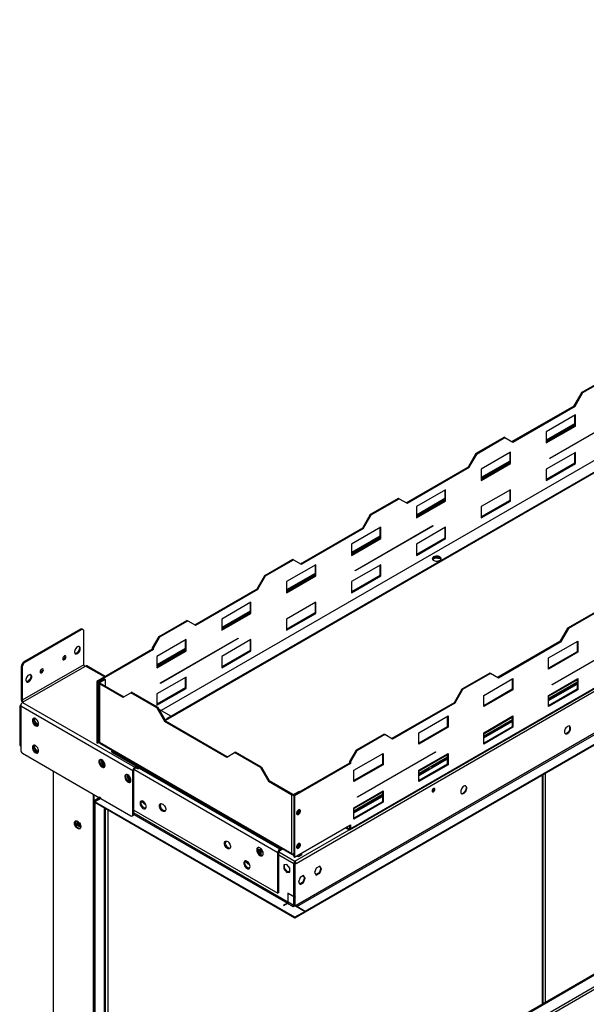
# Model space of a CAD drawing. Units: millimetres. Extents: x 2 to 4202, y -3 to 5937.
# Drawn here: x 1492 to 2110, y 933 to 2006 of the extents above; entities that cross this region are included whole.
import ezdxf

# ---------------------------------------------------------------- set-up
doc = ezdxf.new("R2010")
doc.units = ezdxf.units.MM
doc.header["$LTSCALE"] = 20

msp = doc.modelspace()

# ---------------------------------------------------------------- linework, layer by layer
at = {"color": 8, "linetype": 'Continuous', "lineweight": 25}
for p, q in [((2950.5, 2006.344), (1646.666, 1253.657)), ((1793.678, 1086.908), (3192.821, 1894.615)), ((2066.263, 1547.564), (2097.234, 1565.443)), ((1995.552, 1506.743), (2026.524, 1524.623)), ((1924.842, 1465.923), (1955.813, 1483.802)), ((3008.256, 1465.907), (1694.974, 707.765)), ((1697.095, 706.54), (3009.756, 1464.323)), ((1854.131, 1425.103), (1885.102, 1442.982)), ((1948.919, 1420.632), (1948.919, 1420.787)), ((1783.42, 1384.282), (1814.392, 1402.161)), ((1712.71, 1343.462), (1743.681, 1361.341)), ((1641.999, 1302.641), (1672.97, 1320.521)), ((1584.855, 1290.156), (1564.217, 1302.07)), ((1580.198, 1283.467), (1580.198, 1284.447)), ((2068.95, 1269.169), (2099.921, 1287.048)), ((2099.921, 1284.436), (2068.95, 1266.556)), ((2068.95, 1264.597), (2099.921, 1282.476)), ((1998.239, 1228.349), (2029.211, 1246.228)), ((2029.211, 1243.615), (1998.239, 1225.736)), ((1998.239, 1223.776), (2029.211, 1241.656)), ((1927.529, 1187.528), (1958.5, 1205.408)), ((1958.5, 1202.795), (1927.529, 1184.915)), ((1927.529, 1182.956), (1958.5, 1200.835)), ((1529.428, 512.567), (1529.428, 1187.438)), ((1773.733, 1098.662), (1616.942, 1189.175)), ((1775.854, 1102.336), (1623.054, 1190.546)), ((2062.257, 934.083), (2062.257, 1183.166)), ((2065.086, 1184.799), (2065.086, 935.715)), ((1791.764, 1162.312), (1792.401, 1161.945)), ((1856.818, 1146.708), (1887.789, 1164.587)), ((1887.789, 1161.974), (1856.818, 1144.095)), ((1856.818, 1142.135), (1887.789, 1160.015)), ((1584.688, 1147.373), (1584.688, 664.387)), ((1585.717, 1146.779), (1585.717, 663.245)), ((1588.545, 1145.146), (1588.545, 661.612)), ((1616.867, 1140.226), (1784.163, 1043.648)), ((1784.87, 1044.873), (1616.897, 1141.842)), ((1792.471, 1089.477), (1851.544, 1123.579)), ((1852.08, 1125.195), (1851.232, 1124.705)), ((1752.838, 1100.925), (1753.227, 1100.7)), ((1753.227, 1099.475), (1754.288, 1098.863)), ((1774.794, 1096.416), (1791.262, 1086.909)), ((1774.839, 1099.656), (1792.471, 1089.477)), ((1784.163, 1043.567), (1784.163, 1043.648)), ((1784.87, 1044.873), (1784.941, 1044.914)), ((1790.557, 1039.957), (1790.557, 1039.881)), ((1794.386, 1039.957), (1794.386, 1039.875))]:
    msp.add_line(p, q, dxfattribs=at)
at = {"color": 7, "linetype": 'Continuous', "lineweight": 25}
for p, q in [((2964.998, 2001.974), (1652.608, 1244.347)), ((2966.198, 2001.855), (1653.808, 1244.228)), ((1852.432, 1123.606), (3164.822, 1881.233)), ((3165.319, 1882.332), (1852.929, 1124.705)), ((3224.57, 1867.218), (1793.678, 1041.182)), ((1794.386, 1039.957), (3225.277, 1865.993)), ((3234.469, 1860.686), (1803.578, 1034.65)), ((3234.469, 1859.87), (1803.578, 1033.834)), ((2105.366, 1600.439), (2135.772, 1617.992)), ((2106.215, 1599.95), (2136.62, 1617.502)), ((2096.881, 1585.743), (2105.366, 1600.439)), ((2097.729, 1585.253), (2106.215, 1599.95)), ((2106.215, 1599.95), (2105.366, 1600.439)), ((2028.999, 1546.555), (2096.881, 1585.743)), ((2029.847, 1546.065), (2097.729, 1585.253)), ((2070.152, 1528.506), (2155.005, 1577.49)), ((2097.729, 1585.253), (2096.881, 1585.743)), ((2098.083, 1575.74), (2066.263, 1557.371)), ((2155.005, 1577.082), (2070.152, 1528.097)), ((2097.234, 1575.25), (2097.234, 1563.982)), ((2098.083, 1563.492), (2098.083, 1575.74)), ((2097.234, 1566.119), (2066.263, 1548.24)), ((2097.234, 1563.982), (2066.263, 1546.102)), ((2066.263, 1545.123), (2098.083, 1563.492)), ((2066.263, 1557.371), (2066.263, 1545.123)), ((2098.083, 1563.492), (2097.234, 1563.982)), ((1990.108, 1533.902), (2020.513, 1551.455)), ((1990.956, 1533.412), (2021.362, 1550.965)), ((2021.362, 1550.965), (2020.513, 1551.455)), ((2021.362, 1550.965), (2029.847, 1546.065)), ((2027.372, 1534.92), (1995.552, 1516.55)), ((2026.524, 1534.43), (2026.524, 1523.161)), ((2027.372, 1522.671), (2027.372, 1534.92)), ((2098.083, 1534.913), (2066.263, 1516.544)), ((2097.234, 1534.423), (2097.234, 1523.155)), ((2098.083, 1522.665), (2098.083, 1534.913)), ((1981.622, 1519.205), (1990.108, 1533.902)), ((1982.471, 1518.715), (1990.956, 1533.412)), ((1990.956, 1533.412), (1990.108, 1533.902)), ((2026.524, 1525.299), (1995.552, 1507.42)), ((2070.152, 1528.097), (2070.152, 1528.506)), ((1913.74, 1480.018), (1981.622, 1519.205)), ((1914.589, 1479.528), (1982.471, 1518.715)), ((1982.471, 1518.715), (1981.622, 1519.205)), ((2026.524, 1523.161), (1995.552, 1505.282)), ((1995.552, 1504.302), (2027.372, 1522.671)), ((1995.552, 1516.55), (1995.552, 1504.302)), ((2027.372, 1522.671), (2026.524, 1523.161)), ((2097.234, 1523.155), (2066.263, 1505.275)), ((2066.263, 1504.296), (2098.083, 1522.665)), ((2066.263, 1516.544), (2066.263, 1504.296)), ((2098.083, 1522.665), (2097.234, 1523.155)), ((1956.662, 1494.099), (1924.842, 1475.73)), ((1955.813, 1493.609), (1955.813, 1482.341)), ((1956.662, 1481.851), (1956.662, 1494.099)), ((2027.372, 1494.092), (1995.552, 1475.723)), ((2026.524, 1493.603), (2026.524, 1482.334)), ((2027.372, 1481.844), (2027.372, 1494.092)), ((1874.849, 1467.365), (1905.255, 1484.918)), ((1875.698, 1466.875), (1906.103, 1484.428)), ((1906.103, 1484.428), (1905.255, 1484.918)), ((1906.103, 1484.428), (1914.589, 1479.528)), ((1955.813, 1484.479), (1924.842, 1466.599)), ((1955.813, 1482.341), (1924.842, 1464.462)), ((1924.842, 1463.482), (1956.662, 1481.851)), ((1956.662, 1481.851), (1955.813, 1482.341)), ((2026.524, 1482.334), (1995.552, 1464.455)), ((1995.552, 1463.475), (2027.372, 1481.844)), ((2027.372, 1481.844), (2026.524, 1482.334)), ((1682.597, 714.91), (3007.195, 1479.584)), ((1683.658, 714.297), (3008.256, 1478.971)), ((1924.842, 1475.73), (1924.842, 1463.482)), ((1995.552, 1475.723), (1995.552, 1463.475)), ((1866.364, 1452.668), (1874.849, 1467.365)), ((1867.213, 1452.178), (1875.698, 1466.875)), ((1875.698, 1466.875), (1874.849, 1467.365)), ((1798.482, 1413.48), (1866.364, 1452.668)), ((1799.33, 1412.991), (1867.213, 1452.178)), ((1885.951, 1453.279), (1854.131, 1434.91)), ((1858.02, 1406.044), (1942.873, 1455.029)), ((1942.873, 1454.621), (1858.02, 1405.636)), ((1867.213, 1452.178), (1866.364, 1452.668)), ((1885.102, 1452.789), (1885.102, 1441.52)), ((1885.951, 1441.031), (1885.951, 1453.279)), ((1956.662, 1453.272), (1924.842, 1434.903)), ((1942.519, 1454.825), (1942.873, 1454.621)), ((1942.873, 1455.029), (1942.873, 1454.621)), ((1955.813, 1452.782), (1955.813, 1441.514)), ((1956.662, 1441.024), (1956.662, 1453.272)), ((1885.102, 1443.658), (1854.131, 1425.779)), ((1885.102, 1441.52), (1854.131, 1423.641)), ((1854.131, 1422.661), (1885.951, 1441.031)), ((1885.951, 1441.031), (1885.102, 1441.52)), ((1955.813, 1441.514), (1924.842, 1423.634)), ((1924.842, 1422.655), (1956.662, 1441.024)), ((1956.662, 1441.024), (1955.813, 1441.514)), ((1854.131, 1434.91), (1854.131, 1422.661)), ((1924.842, 1434.903), (1924.842, 1422.655)), ((1759.591, 1400.828), (1789.996, 1418.38)), ((1760.439, 1400.338), (1790.845, 1417.891)), ((1790.845, 1417.891), (1789.996, 1418.38)), ((1790.845, 1417.891), (1799.33, 1412.991)), ((1945.614, 1420.807), (1942.355, 1418.925)), ((1942.495, 1418.189), (1945.614, 1419.99)), ((1949.716, 1420.172), (1945.614, 1420.807)), ((1945.614, 1419.99), (1945.614, 1420.807)), ((1945.614, 1419.99), (1950.689, 1419.205)), ((1948.919, 1420.632), (1948.361, 1420.908)), ((1950.333, 1419.816), (1948.919, 1420.632)), ((1950.333, 1419.816), (1950.333, 1420.796)), ((1950.689, 1419.205), (1950.689, 1419.586)), ((1950.689, 1419.205), (1951.277, 1417.94)), ((1951.501, 1418.272), (1951.016, 1419.317)), ((1815.24, 1412.458), (1783.42, 1394.089)), ((1814.392, 1411.968), (1814.392, 1400.7)), ((1815.24, 1400.21), (1815.24, 1412.458)), ((1885.951, 1412.452), (1854.131, 1394.082)), ((1858.02, 1405.636), (1858.02, 1406.044)), ((1885.102, 1411.962), (1885.102, 1400.693)), ((1885.951, 1400.204), (1885.951, 1412.452)), ((1751.106, 1386.131), (1759.591, 1400.828)), ((1751.954, 1385.641), (1760.439, 1400.338)), ((1760.439, 1400.338), (1759.591, 1400.828)), ((1814.392, 1402.838), (1783.42, 1384.958)), ((1814.392, 1400.7), (1783.42, 1382.821)), ((1783.42, 1381.841), (1815.24, 1400.21)), ((1815.24, 1400.21), (1814.392, 1400.7)), ((1885.102, 1400.693), (1854.131, 1382.814)), ((1854.131, 1381.834), (1885.951, 1400.204)), ((1885.951, 1400.204), (1885.102, 1400.693)), ((1683.223, 1346.943), (1751.106, 1386.131)), ((1684.072, 1346.453), (1751.954, 1385.641)), ((1751.954, 1385.641), (1751.106, 1386.131)), ((1783.42, 1394.089), (1783.42, 1381.841)), ((1854.131, 1394.082), (1854.131, 1381.834)), ((1744.53, 1371.638), (1712.71, 1353.269)), ((1743.681, 1371.148), (1743.681, 1359.88)), ((1744.53, 1359.39), (1744.53, 1371.638)), ((1815.24, 1371.631), (1783.42, 1353.262)), ((1814.392, 1371.141), (1814.392, 1359.873)), ((1815.24, 1359.383), (1815.24, 1371.631)), ((1644.332, 1334.29), (1674.738, 1351.843)), ((1675.587, 1351.353), (1674.738, 1351.843)), ((1743.681, 1362.017), (1712.71, 1344.138)), ((1743.681, 1359.88), (1712.71, 1342)), ((1712.71, 1341.021), (1744.53, 1359.39)), ((1712.71, 1353.269), (1712.71, 1341.021)), ((1744.53, 1359.39), (1743.681, 1359.88)), ((1814.392, 1359.873), (1783.42, 1341.994)), ((1783.42, 1341.014), (1815.24, 1359.383)), ((1783.42, 1353.262), (1783.42, 1341.014)), ((1815.24, 1359.383), (1814.392, 1359.873)), ((2120.074, 1360.905), (2089.668, 1343.353)), ((2120.922, 1360.415), (2090.517, 1342.863)), ((1558.56, 1342.081), (1497.042, 1306.567)), ((1559.621, 1341.469), (1498.103, 1305.955)), ((1559.621, 1341.469), (1558.56, 1342.081)), ((1561.621, 1341.667), (1560.56, 1342.279)), ((1645.181, 1333.801), (1675.587, 1351.353)), ((1675.587, 1351.353), (1684.072, 1346.453)), ((2089.668, 1343.353), (2081.183, 1328.656)), ((2090.517, 1342.863), (2082.032, 1328.166)), ((2089.668, 1343.353), (2090.517, 1342.863)), ((1562.45, 1303.499), (1562.45, 1339.835)), ((1637.261, 1322.043), (1644.332, 1334.29)), ((1638.11, 1321.553), (1645.181, 1333.801)), ((1673.819, 1330.817), (1641.999, 1312.448)), ((1645.181, 1333.801), (1644.332, 1334.29)), ((1645.888, 1283.583), (1730.741, 1332.568)), ((1730.741, 1332.159), (1645.888, 1283.175)), ((1673.819, 1318.569), (1673.819, 1330.817)), ((1744.53, 1330.811), (1712.71, 1312.442)), ((1730.387, 1332.364), (1730.741, 1332.159)), ((1730.741, 1332.568), (1730.741, 1332.159)), ((1744.53, 1318.563), (1744.53, 1330.811)), ((2072.839, 1282.032), (2157.692, 1331.017)), ((2157.692, 1330.608), (2072.839, 1281.624)), ((1637.261, 1320.41), (1576.45, 1285.304)), ((1638.11, 1319.92), (1577.299, 1284.814)), ((1638.11, 1321.553), (1637.261, 1322.043)), ((1637.261, 1320.41), (1637.261, 1322.043)), ((1638.11, 1319.92), (1637.261, 1320.41)), ((1638.11, 1319.92), (1638.11, 1321.553)), ((1672.97, 1321.197), (1641.999, 1303.318)), ((1672.97, 1330.328), (1672.97, 1319.059)), ((1743.681, 1330.321), (1743.681, 1319.053)), ((2081.183, 1328.656), (2013.301, 1289.468)), ((2082.032, 1328.166), (2014.149, 1288.978)), ((2068.95, 1310.897), (2100.77, 1329.266)), ((2081.183, 1328.656), (2082.032, 1328.166)), ((2099.921, 1328.776), (2099.921, 1317.508)), ((2100.77, 1329.266), (2100.77, 1317.018)), ((1672.97, 1319.059), (1641.999, 1301.18)), ((1641.999, 1300.2), (1673.819, 1318.569)), ((1641.999, 1312.448), (1641.999, 1300.2)), ((1673.819, 1318.569), (1672.97, 1319.059)), ((1743.681, 1319.053), (1712.71, 1301.173)), ((1712.71, 1300.194), (1744.53, 1318.563)), ((1712.71, 1312.442), (1712.71, 1300.194)), ((1744.53, 1318.563), (1743.681, 1319.053)), ((2099.921, 1317.508), (2068.95, 1299.629)), ((2100.77, 1317.018), (2068.95, 1298.649)), ((2068.95, 1298.649), (2068.95, 1310.897)), ((2100.77, 1317.018), (2099.921, 1317.508)), ((1495.274, 1301.056), (1494.214, 1301.668)), ((1494.214, 1301.668), (1494.214, 1265.332)), ((1562.45, 1303.499), (1495.274, 1264.72)), ((1495.274, 1301.056), (1495.274, 1264.72)), ((1496.335, 1262.883), (1563.51, 1301.662)), ((1497.042, 1306.567), (1498.103, 1305.955)), ((1564.217, 1302.07), (1563.51, 1301.662)), ((1585.734, 1290.664), (1565.717, 1302.219)), ((1579.349, 1284.937), (1584.723, 1288.039)), ((1580.198, 1284.447), (1585.572, 1287.549)), ((1584.723, 1288.039), (1585.572, 1287.549)), ((1585.572, 1287.549), (1585.572, 1280.365)), ((1673.819, 1289.99), (1641.999, 1271.621)), ((1672.97, 1289.501), (1672.97, 1278.232)), ((1673.819, 1277.742), (1673.819, 1289.99)), ((2004.815, 1294.368), (1974.41, 1276.815)), ((2005.664, 1293.878), (1975.258, 1276.325)), ((1998.239, 1270.077), (2030.059, 1288.446)), ((2004.815, 1294.368), (2005.664, 1293.878)), ((2014.149, 1288.978), (2005.664, 1293.878)), ((2029.211, 1287.956), (2029.211, 1276.688)), ((2030.059, 1288.446), (2030.059, 1276.198)), ((2068.95, 1270.07), (2100.77, 1288.439)), ((2099.921, 1287.949), (2099.921, 1276.681)), ((2100.77, 1288.439), (2100.77, 1276.191)), ((1577.299, 1284.814), (1576.45, 1285.304)), ((1576.45, 1285.304), (1576.45, 1218.348)), ((1577.299, 1284.814), (1577.299, 1217.858)), ((1578.646, 1283.957), (1578.646, 1219.739)), ((1580.198, 1284.447), (1579.349, 1284.937)), ((1580.198, 1283.467), (1579.349, 1282.977)), ((1579.349, 1282.977), (1605.088, 1268.119)), ((1579.349, 1282.977), (1579.349, 1218.961)), ((1580.198, 1283.467), (1605.936, 1268.609)), ((1672.97, 1278.232), (1641.999, 1260.353)), ((1641.999, 1259.373), (1673.819, 1277.742)), ((1645.888, 1283.175), (1645.888, 1283.583)), ((1673.819, 1277.742), (1672.97, 1278.232)), ((1974.41, 1276.815), (1965.925, 1262.118)), ((1974.41, 1276.815), (1975.258, 1276.325)), ((2099.921, 1283.494), (2068.95, 1265.615)), ((2068.95, 1265.538), (2099.921, 1283.417)), ((2072.839, 1281.624), (2072.839, 1282.032)), ((1605.088, 1268.119), (1613.573, 1273.019)), ((1614.422, 1273.509), (1613.573, 1273.019)), ((1641.858, 1256.691), (1613.573, 1273.019)), ((1642.706, 1257.181), (1614.422, 1273.509)), ((1641.999, 1271.621), (1641.999, 1259.373)), ((1975.258, 1276.325), (1966.773, 1261.628)), ((2029.211, 1276.688), (1998.239, 1258.808)), ((2030.059, 1276.198), (1998.239, 1257.829)), ((1998.239, 1257.829), (1998.239, 1270.077)), ((2030.059, 1276.198), (2029.211, 1276.688)), ((2099.921, 1276.681), (2068.95, 1258.802)), ((2100.77, 1276.191), (2068.95, 1257.822)), ((2068.95, 1257.822), (2068.95, 1270.07)), ((2100.77, 1276.191), (2099.921, 1276.681)), ((1492.446, 1257.61), (1492.446, 1217.122)), ((1493.541, 1259.257), (1493.067, 1258.984)), ((1493.507, 1258.8), (1615.836, 1188.181)), ((1493.507, 1258.8), (1493.507, 1210.624)), ((1495.274, 1264.72), (1494.214, 1265.332)), ((1495.249, 1262.63), (1495.249, 1262.217)), ((1495.628, 1262.475), (1496.335, 1262.883)), ((1495.628, 1262.475), (1617.957, 1191.855)), ((1642.706, 1257.181), (1641.858, 1256.691)), ((1641.858, 1256.691), (1650.343, 1241.994)), ((1642.706, 1257.181), (1651.191, 1242.484)), ((1965.925, 1262.118), (1898.043, 1222.931)), ((1966.773, 1261.628), (1898.891, 1222.441)), ((1965.925, 1262.118), (1966.773, 1261.628)), ((1508.533, 1245.219), (1508.533, 1241.857)), ((1644.12, 1255.127), (1657.701, 1247.287)), ((1927.529, 1229.256), (1959.349, 1247.626)), ((1958.5, 1247.136), (1958.5, 1235.867)), ((1959.349, 1247.626), (1959.349, 1235.377)), ((1998.239, 1229.25), (2030.059, 1247.619)), ((2029.211, 1247.129), (2029.211, 1235.861)), ((2030.059, 1247.619), (2030.059, 1235.371)), ((1507.472, 1244.503), (1507.472, 1242.276)), ((1507.734, 1241.395), (1508.533, 1241.857)), ((1508.245, 1240.282), (1509.916, 1238.204)), ((1508.533, 1241.857), (1511.75, 1237.854)), ((1511.067, 1237.46), (1511.75, 1237.854)), ((1511.463, 1237.311), (1512.611, 1237.414)), ((1511.75, 1237.854), (1512.847, 1237.952)), ((1651.191, 1242.484), (1650.343, 1241.994)), ((1650.343, 1241.994), (1718.225, 1202.806)), ((1653.808, 1244.228), (1651.09, 1242.659)), ((1651.191, 1242.484), (1719.074, 1203.296)), ((1958.5, 1235.867), (1927.529, 1217.988)), ((1959.349, 1235.377), (1927.529, 1217.008)), ((1959.349, 1235.377), (1958.5, 1235.867)), ((2029.211, 1242.674), (1998.239, 1224.794)), ((1998.239, 1224.717), (2029.211, 1242.597)), ((2029.211, 1235.861), (1998.239, 1217.981)), ((2030.059, 1235.371), (1998.239, 1217.002)), ((2030.059, 1235.371), (2029.211, 1235.861)), ((2091.698, 1236.546), (2091.698, 1232.363)), ((1889.557, 1227.831), (1859.152, 1210.278)), ((1890.406, 1227.341), (1860, 1209.788)), ((1889.557, 1227.831), (1890.406, 1227.341)), ((1898.891, 1222.441), (1890.406, 1227.341)), ((1927.529, 1217.008), (1927.529, 1229.256)), ((1998.239, 1217.002), (1998.239, 1229.25)), ((1507.472, 1215.107), (1507.472, 1212.88)), ((1507.734, 1212), (1508.533, 1212.461)), ((1508.533, 1215.823), (1508.533, 1212.461)), ((1508.533, 1212.461), (1511.75, 1208.459)), ((1577.299, 1217.858), (1576.45, 1218.348)), ((1577.299, 1217.858), (1579.284, 1219.004)), ((1579.349, 1218.961), (1789.219, 1097.806)), ((1579.672, 1217.962), (1789.89, 1096.606)), ((1495.628, 1206.95), (1579.385, 1158.599)), ((1508.245, 1210.887), (1509.916, 1208.809)), ((1511.067, 1208.065), (1511.75, 1208.459)), ((1511.463, 1207.916), (1512.611, 1208.018)), ((1511.75, 1208.459), (1512.847, 1208.557)), ((1593.991, 1209.697), (1592.996, 1209.123)), ((1592.996, 1209.123), (1775.571, 1103.724)), ((1592.996, 1208.143), (1592.996, 1209.123)), ((1592.996, 1208.143), (1775.571, 1102.744)), ((1718.225, 1202.806), (1726.71, 1207.706)), ((1727.559, 1208.196), (1726.71, 1207.706)), ((1754.995, 1191.378), (1726.71, 1207.706)), ((1755.843, 1191.868), (1727.559, 1208.196)), ((1859.152, 1210.278), (1852.08, 1198.031)), ((1860, 1209.788), (1852.929, 1197.541)), ((1856.818, 1188.436), (1888.638, 1206.805)), ((1859.152, 1210.278), (1860, 1209.788)), ((1860.707, 1159.571), (1945.56, 1208.555)), ((1945.56, 1208.147), (1860.707, 1159.163)), ((1887.789, 1206.315), (1887.789, 1195.047)), ((1888.638, 1206.805), (1888.638, 1194.557)), ((1927.529, 1188.429), (1959.349, 1206.798)), ((1958.5, 1201.853), (1941.223, 1191.88)), ((1941.256, 1191.822), (1958.5, 1201.776)), ((1945.206, 1208.351), (1945.56, 1208.147)), ((1945.56, 1208.555), (1945.56, 1208.147)), ((1958.5, 1206.309), (1958.5, 1195.04)), ((1959.349, 1206.798), (1959.349, 1194.55)), ((1582.425, 1199.49), (1582.425, 1198.597)), ((1583.132, 1196.726), (1583.132, 1198.914)), ((1584.795, 1196.587), (1583.628, 1195.913)), ((1617.957, 1191.855), (1618.664, 1192.264)), ((1617.957, 1190.631), (1617.957, 1191.855)), ((1617.957, 1190.631), (1618.664, 1191.039)), ((1618.664, 1191.039), (1618.664, 1192.264)), ((1755.843, 1191.868), (1754.995, 1191.378)), ((1754.995, 1191.378), (1763.48, 1176.681)), ((1755.843, 1191.868), (1764.328, 1177.171)), ((1852.08, 1196.397), (1791.269, 1161.292)), ((1852.929, 1195.908), (1792.118, 1160.802)), ((1852.08, 1198.031), (1852.929, 1197.541)), ((1852.08, 1198.031), (1852.08, 1196.397)), ((1852.08, 1196.397), (1852.929, 1195.908)), ((1852.929, 1197.541), (1852.929, 1195.908)), ((1887.789, 1195.047), (1856.818, 1177.168)), ((1888.638, 1194.557), (1856.818, 1176.188)), ((1888.638, 1194.557), (1887.789, 1195.047)), ((1958.5, 1195.04), (1927.529, 1177.161)), ((1959.349, 1194.55), (1927.529, 1176.181)), ((1959.349, 1194.55), (1958.5, 1195.04)), ((1528.842, 1187.776), (1528.842, 513.383)), ((1610.71, 1183.162), (1610.71, 1182.269)), ((1611.417, 1180.398), (1611.417, 1182.586)), ((1616.897, 1188.793), (1615.836, 1188.181)), ((1615.836, 1140.005), (1615.836, 1188.181)), ((1616.897, 1140.617), (1616.897, 1188.793)), ((1856.818, 1176.188), (1856.818, 1188.436)), ((1939.102, 1190.655), (1927.529, 1183.974)), ((1927.529, 1183.897), (1939.135, 1190.597)), ((1927.529, 1176.181), (1927.529, 1188.429)), ((2062.843, 934.421), (2062.843, 1183.504)), ((1764.328, 1177.171), (1763.48, 1176.681)), ((1763.48, 1176.681), (1789.219, 1161.822)), ((1764.328, 1177.171), (1790.067, 1162.312)), ((1572.561, 1162.538), (1572.561, 667.714)), ((1573.268, 1162.129), (1573.268, 668.122)), ((1580.092, 1159.007), (1573.728, 1155.333)), ((1790.067, 1162.312), (1789.219, 1161.822)), ((1789.219, 1097.806), (1789.219, 1161.822)), ((1791.269, 1161.292), (1792.118, 1160.802)), ((1791.269, 1161.292), (1791.269, 1094.336)), ((1797.138, 1165.415), (1791.764, 1162.312)), ((1792.118, 1160.802), (1792.118, 1093.846)), ((1797.775, 1165.047), (1797.138, 1165.415)), ((1856.818, 1147.609), (1888.638, 1165.978)), ((1887.789, 1161.033), (1856.818, 1143.154)), ((1856.818, 1143.077), (1887.789, 1160.956)), ((1860.707, 1159.163), (1860.707, 1159.571)), ((1887.789, 1165.488), (1887.789, 1154.22)), ((1888.638, 1165.978), (1888.638, 1153.73)), ((1574.435, 1154.925), (1573.728, 1155.333)), ((1573.728, 1155.333), (1573.728, 658.876)), ((1580.799, 1158.599), (1574.435, 1154.925)), ((1574.435, 1154.925), (1574.435, 658.468)), ((1580.87, 1157.741), (1574.506, 1154.067)), ((1792.471, 1028.239), (1574.506, 1154.067)), ((1574.506, 1154.067), (1574.506, 1153.251)), ((1792.471, 1027.422), (1574.506, 1153.251)), ((1580.799, 1157.782), (1613.715, 1138.78)), ((1887.789, 1154.22), (1856.818, 1136.34)), ((1888.638, 1153.73), (1856.818, 1135.361)), ((1888.638, 1153.73), (1887.789, 1154.22)), ((1585.274, 665.203), (1585.274, 1147.035)), ((1615.215, 1138.632), (1616.275, 1139.244)), ((1615.836, 1140.005), (1616.897, 1140.617)), ((1616.897, 1145.108), (1773.733, 1054.569)), ((1794.31, 1141.052), (1794.303, 1141.052)), ((1796.537, 1143.822), (1794.31, 1141.052)), ((1794.998, 1140.654), (1794.31, 1141.052)), ((1794.734, 1140.6), (1794.477, 1140.623)), ((1797.386, 1143.333), (1795.339, 1140.786)), ((1796.537, 1145.381), (1796.537, 1143.822)), ((1797.386, 1143.333), (1796.537, 1143.822)), ((1797.386, 1145.558), (1797.386, 1143.333)), ((1856.818, 1135.361), (1856.818, 1147.609)), ((1553.929, 1132.875), (1553.963, 1133.405)), ((1556.192, 1132.522), (1556.192, 1131.873)), ((1556.192, 1131.873), (1556.638, 1132.13)), ((1556.192, 1131.873), (1558.659, 1128.803)), ((1792.118, 1093.846), (1852.929, 1128.951)), ((1852.08, 1128.461), (1852.08, 1125.195)), ((1852.929, 1128.951), (1852.929, 1124.705)), ((1851.232, 1123.725), (1847.554, 1125.848)), ((1851.232, 1124.705), (1848.403, 1126.338)), ((1851.232, 1124.705), (1851.232, 1123.725)), ((1852.08, 1125.195), (1852.929, 1124.705)), ((1796.537, 1107.078), (1794.31, 1104.307)), ((1797.386, 1106.588), (1795.339, 1104.042)), ((1796.537, 1108.637), (1796.537, 1107.078)), ((1797.386, 1106.588), (1796.537, 1107.078)), ((1797.386, 1108.813), (1797.386, 1106.588)), ((1755.348, 1102.133), (1752.131, 1101.846)), ((1752.131, 1101.846), (1752.131, 1100.458)), ((1752.838, 1098.867), (1752.838, 1101.909)), ((1752.838, 1100.475), (1753.227, 1100.7)), ((1752.838, 1099.251), (1753.227, 1099.475)), ((1754.727, 1100.849), (1752.883, 1101.913)), ((1753.227, 1099.475), (1753.227, 1100.7)), ((1754.288, 1098.863), (1755.348, 1099.475)), ((1754.288, 1098.863), (1754.288, 1097.011)), ((1757.539, 1099.409), (1755.348, 1102.133)), ((1755.348, 1099.475), (1755.348, 1096.21)), ((1774.794, 1099.274), (1773.733, 1098.662)), ((1773.733, 1054.569), (1773.733, 1098.662)), ((1774.794, 1055.181), (1774.794, 1099.274)), ((1775.571, 1103.724), (1776.566, 1104.298)), ((1775.571, 1102.744), (1777.414, 1103.808)), ((1775.571, 1102.744), (1775.571, 1103.724)), ((1777.91, 1103.522), (1775.854, 1102.336)), ((1775.854, 1101.111), (1778.97, 1102.91)), ((1775.854, 1102.336), (1775.854, 1101.111)), ((1790.678, 1096.485), (1791.231, 1095.292)), ((1791.231, 1095.292), (1791.269, 1095.286)), ((1791.264, 1096.624), (1791.269, 1096.622)), ((1793.907, 1094.878), (1796.306, 1094.507)), ((1794.31, 1104.307), (1794.303, 1104.308)), ((1794.998, 1103.91), (1794.31, 1104.307)), ((1794.734, 1103.855), (1794.477, 1103.878)), ((1796.306, 1094.507), (1800.021, 1096.652)), ((1799.079, 1097.864), (1799.722, 1096.479)), ((1800.021, 1096.652), (1799.378, 1098.037)), ((1783.633, 1085.805), (1780.415, 1085.517)), ((1780.415, 1085.517), (1780.415, 1081.227)), ((1781.122, 1081.636), (1781.122, 1085.581)), ((1786.85, 1081.803), (1783.633, 1085.805)), ((1791.264, 1086.908), (1791.262, 1086.909)), ((1791.262, 1050.981), (1791.262, 1086.909)), ((1791.264, 1086.908), (1791.971, 1087.316)), ((1791.269, 1094.336), (1792.118, 1093.846)), ((1792.971, 1087.316), (1791.764, 1086.619)), ((1792.471, 1086.211), (1791.764, 1086.619)), ((1791.764, 1086.619), (1791.764, 1050.691)), ((1791.969, 1087.317), (1791.969, 1086.738)), ((1792.471, 1089.477), (1792.471, 1088.66)), ((1793.678, 1086.908), (1792.471, 1086.211)), ((1792.471, 1086.211), (1792.471, 1050.283)), ((1793.678, 1086.908), (1792.971, 1087.316)), ((1819.431, 1083.852), (1815.716, 1081.707)), ((1819.132, 1083.679), (1820.582, 1081.617)), ((1821.289, 1081.209), (1819.431, 1083.852)), ((1781.122, 1081.636), (1780.415, 1081.227)), ((1780.415, 1081.227), (1783.633, 1077.225)), ((1784.34, 1077.633), (1781.122, 1081.636)), ((1784.34, 1077.633), (1783.633, 1077.225)), ((1783.633, 1077.225), (1786.85, 1077.513)), ((1786.85, 1077.858), (1784.34, 1077.633)), ((1786.85, 1077.513), (1786.85, 1081.803)), ((1801.754, 1073.646), (1798.038, 1071.502)), ((1801.455, 1073.474), (1802.904, 1071.412)), ((1803.611, 1071.004), (1801.754, 1073.646)), ((1815.716, 1081.707), (1813.859, 1076.919)), ((1813.859, 1076.919), (1815.716, 1074.276)), ((1818.724, 1076.829), (1815.308, 1074.857)), ((1815.716, 1074.276), (1819.431, 1076.421)), ((1820.582, 1081.617), (1818.724, 1076.829)), ((1818.724, 1076.829), (1819.431, 1076.421)), ((1819.431, 1076.421), (1821.289, 1081.209)), ((1820.582, 1081.617), (1821.289, 1081.209)), ((1798.038, 1071.502), (1796.181, 1066.714)), ((1796.181, 1066.714), (1798.038, 1064.071)), ((1801.046, 1066.624), (1797.63, 1064.652)), ((1798.038, 1064.071), (1801.754, 1066.216)), ((1802.904, 1071.412), (1801.046, 1066.624)), ((1801.046, 1066.624), (1801.754, 1066.216)), ((1801.754, 1066.216), (1803.611, 1071.004)), ((1802.904, 1071.412), (1803.611, 1071.004)), ((1774.794, 1055.181), (1773.733, 1054.569)), ((1791.262, 1050.981), (1784.87, 1054.671)), ((1784.87, 1054.671), (1784.87, 1052.304)), ((1784.87, 1052.304), (1784.941, 1052.345)), ((1784.87, 1052.304), (1784.941, 1052.264)), ((1784.941, 1051.855), (1784.87, 1051.896)), ((1784.87, 1051.896), (1784.87, 1044.873)), ((1784.941, 1054.549), (1785.011, 1054.59)), ((1784.941, 1052.264), (1784.941, 1054.549)), ((1784.941, 1054.549), (1791.262, 1050.9)), ((1784.941, 1044.832), (1784.941, 1051.855)), ((1784.163, 1043.648), (1779.92, 1041.199)), ((1779.92, 1041.199), (1779.991, 1041.158)), ((1779.991, 1041.158), (1784.234, 1043.607)), ((1784.234, 1043.607), (1790.557, 1039.957)), ((1791.262, 1041.183), (1784.941, 1044.832)), ((1790.562, 1039.878), (1792.042, 1040.733)), ((1791.764, 1051.271), (1791.262, 1050.981)), ((1791.262, 1050.9), (1791.764, 1051.189)), ((1791.262, 1041.183), (1791.262, 1050.9)), ((1791.764, 1041.473), (1791.262, 1041.183)), ((1791.264, 1041.182), (1791.262, 1041.183)), ((1791.264, 1041.182), (1791.764, 1041.47)), ((1791.738, 1040.557), (1791.846, 1040.846)), ((1792.471, 1050.283), (1791.764, 1050.691)), ((1791.764, 1050.61), (1791.835, 1050.651)), ((1791.764, 1050.61), (1792.471, 1050.202)), ((1791.764, 1050.61), (1791.764, 1040.893)), ((1792.471, 1040.485), (1791.764, 1040.893)), ((1793.178, 1050.691), (1792.471, 1050.283)), ((1792.471, 1050.202), (1793.178, 1050.61)), ((1792.471, 1050.202), (1792.471, 1040.485)), ((1792.471, 1040.485), (1793.678, 1041.182)), ((1792.9, 1040.733), (1803.507, 1034.609)), ((1793.097, 1040.846), (1793.204, 1040.557)), ((1793.108, 1050.651), (1793.178, 1050.61)), ((1793.178, 1050.61), (1793.178, 1050.691)), ((1790.557, 1039.957), (1790.491, 1039.919)), ((1790.491, 1039.919), (1790.562, 1039.878)), ((1803.507, 1034.609), (1792.471, 1028.239)), ((1803.507, 1033.793), (1792.471, 1027.422)), ((1803.578, 1034.65), (1794.386, 1039.957)), ((1803.507, 1034.609), (1803.507, 1033.793)), ((1803.578, 1033.834), (1803.507, 1033.874)), ((1803.578, 1033.834), (1803.578, 1034.65)), ((1792.471, 1028.239), (1792.471, 1027.422))]:
    msp.add_line(p, q, dxfattribs=at)
at = {"color": 7, "linetype": 'Continuous', "lineweight": 25, "flags": 128}
for points in [[(1943.615, 1421.041), (1942.834, 1420.446), (1942.359, 1419.751), (1942.227, 1419.008), (1942.447, 1418.272), (1943.002, 1417.598), (1943.852, 1417.035), (1944.934, 1416.626), (1946.167, 1416.4), (1947.46, 1416.374), (1948.717, 1416.551), (1949.844, 1416.917), (1950.759, 1417.445), (1951.393, 1418.096), (1951.699, 1418.821), (1951.655, 1419.568), (1951.264, 1420.28), (1950.554, 1420.904), (1949.579, 1421.395), (1948.411, 1421.716), (1947.136, 1421.842), (1945.85, 1421.766), (1944.646, 1421.492), (1943.615, 1421.041)], [(1942.277, 1418.694), (1942.555, 1419.291), (1943.189, 1419.942), (1944.104, 1420.47), (1945.232, 1420.836), (1946.488, 1421.013), (1947.781, 1420.988), (1949.014, 1420.762), (1950.096, 1420.352), (1950.946, 1419.789), (1951.502, 1419.115), (1951.671, 1418.694)], [(1951.604, 1418.49), (1951.143, 1419.191), (1950.333, 1419.816)], [(1555.378, 1315.544), (1556.275, 1316.21), (1557.099, 1317.12), (1557.783, 1318.2), (1558.273, 1319.363), (1558.528, 1320.514), (1558.528, 1321.56), (1558.273, 1322.416), (1557.783, 1323.013), (1557.099, 1323.303), (1556.275, 1323.262), (1555.378, 1322.893), (1554.482, 1322.226), (1553.658, 1321.316), (1552.974, 1320.236), (1552.484, 1319.074), (1552.229, 1317.923), (1552.229, 1316.877), (1552.484, 1316.021), (1552.974, 1315.424), (1553.658, 1315.134), (1554.482, 1315.175), (1555.378, 1315.544)], [(1557.035, 1323.312), (1557.212, 1323.028), (1557.467, 1322.172), (1557.467, 1321.126), (1557.212, 1319.975), (1556.723, 1318.813), (1556.038, 1317.733), (1555.214, 1316.823), (1554.318, 1316.156), (1553.421, 1315.788), (1552.662, 1315.737)], [(1541.236, 1309.013), (1541.913, 1309.559), (1542.486, 1310.332), (1542.87, 1311.216), (1543.004, 1312.075), (1542.87, 1312.778), (1542.486, 1313.219), (1541.913, 1313.331), (1541.236, 1313.096), (1540.56, 1312.55), (1539.986, 1311.776), (1539.603, 1310.893), (1539.469, 1310.034), (1539.603, 1309.33), (1539.986, 1308.889), (1540.56, 1308.778), (1541.236, 1309.013)], [(1516.488, 1298.809), (1515.811, 1298.263), (1515.238, 1297.489), (1514.854, 1296.606), (1514.72, 1295.747), (1514.854, 1295.043), (1515.238, 1294.602), (1515.811, 1294.491), (1516.488, 1294.726), (1517.164, 1295.272), (1517.738, 1296.045), (1518.121, 1296.929), (1518.255, 1297.788), (1518.121, 1298.491), (1517.738, 1298.932), (1517.164, 1299.044), (1516.488, 1298.809)], [(1502.345, 1292.277), (1501.449, 1291.611), (1500.625, 1290.701), (1499.941, 1289.621), (1499.451, 1288.459), (1499.196, 1287.308), (1499.196, 1286.262), (1499.451, 1285.406), (1499.941, 1284.809), (1500.625, 1284.519), (1501.449, 1284.56), (1502.345, 1284.929), (1503.242, 1285.595), (1504.066, 1286.505), (1504.75, 1287.585), (1505.24, 1288.748), (1505.495, 1289.898), (1505.495, 1290.944), (1505.24, 1291.8), (1504.75, 1292.398), (1504.066, 1292.687), (1503.242, 1292.646), (1502.345, 1292.277)], [(1504.002, 1292.697), (1504.179, 1292.413), (1504.434, 1291.557), (1504.434, 1290.511), (1504.179, 1289.36), (1503.69, 1288.197), (1503.005, 1287.117), (1502.181, 1286.207), (1501.285, 1285.541), (1500.388, 1285.172), (1499.629, 1285.122)], [(1495.26, 1262.616), (1495.307, 1262.425), (1495.359, 1262.299)], [(1509.629, 1244.798), (1508.722, 1245.178), (1507.883, 1245.241), (1507.174, 1244.984), (1506.646, 1244.426), (1506.34, 1243.607), (1506.278, 1242.589), (1506.464, 1241.448), (1506.885, 1240.267), (1507.509, 1239.135), (1508.291, 1238.135), (1509.171, 1237.341), (1510.086, 1236.813), (1510.967, 1236.59), (1511.748, 1236.687), (1512.373, 1237.099), (1512.793, 1237.794), (1512.98, 1238.721), (1512.917, 1239.81), (1512.611, 1240.982), (1512.083, 1242.15), (1511.374, 1243.226), (1510.535, 1244.131), (1509.629, 1244.798)], [(1510.689, 1237.653), (1509.783, 1238.32), (1508.944, 1239.226), (1508.235, 1240.302), (1507.707, 1241.469), (1507.401, 1242.641), (1507.338, 1243.731), (1507.524, 1244.658), (1507.844, 1245.236)], [(1653.808, 1244.228), (1653.477, 1244.382), (1653.158, 1244.454), (1652.865, 1244.442), (1652.608, 1244.347), (1652.397, 1244.172), (1652.24, 1243.924), (1652.143, 1243.612), (1652.134, 1243.561)], [(2089.576, 1236.292), (2088.67, 1235.625), (2087.831, 1234.72), (2087.122, 1233.644), (2086.594, 1232.476), (2086.288, 1231.304), (2086.225, 1230.214), (2086.412, 1229.288), (2086.832, 1228.593), (2087.457, 1228.181), (2088.238, 1228.083), (2089.119, 1228.307), (2090.034, 1228.835), (2090.915, 1229.628), (2091.696, 1230.628), (2092.32, 1231.761), (2092.741, 1232.942), (2092.927, 1234.083), (2092.865, 1235.101), (2092.559, 1235.919), (2092.031, 1236.478), (2091.322, 1236.735), (2090.483, 1236.671), (2089.576, 1236.292)], [(2091.571, 1236.685), (2091.613, 1236.642), (2092.034, 1235.947), (2092.22, 1235.021), (2092.158, 1233.931), (2091.851, 1232.759), (2091.324, 1231.591), (2090.614, 1230.515), (2089.775, 1229.61), (2088.869, 1228.943)], [(1509.629, 1215.403), (1508.722, 1215.782), (1507.883, 1215.846), (1507.174, 1215.589), (1506.646, 1215.03), (1506.34, 1214.212), (1506.278, 1213.194), (1506.464, 1212.052), (1506.885, 1210.872), (1507.509, 1209.739), (1508.291, 1208.739), (1509.171, 1207.946), (1510.086, 1207.418), (1510.967, 1207.194), (1511.748, 1207.292), (1512.373, 1207.703), (1512.793, 1208.398), (1512.98, 1209.325), (1512.917, 1210.415), (1512.611, 1211.587), (1512.083, 1212.754), (1511.374, 1213.831), (1510.535, 1214.736), (1509.629, 1215.403)], [(1510.689, 1208.258), (1509.783, 1208.925), (1508.944, 1209.83), (1508.235, 1210.906), (1507.707, 1212.074), (1507.401, 1213.246), (1507.338, 1214.336), (1507.524, 1215.262), (1507.844, 1215.84)], [(1579.349, 1218.961), (1578.829, 1219.31), (1578.646, 1219.739)], [(1579.672, 1217.963), (1579.672, 1217.962), (1579.391, 1218.336), (1579.349, 1218.961)], [(1582.107, 1199.691), (1581.201, 1200.07), (1580.362, 1200.134), (1579.652, 1199.877), (1579.125, 1199.319), (1578.819, 1198.5), (1578.756, 1197.482), (1578.942, 1196.341), (1579.363, 1195.16), (1579.987, 1194.028), (1580.769, 1193.028), (1581.65, 1192.234), (1582.564, 1191.706), (1583.445, 1191.483), (1584.227, 1191.58), (1584.851, 1191.992), (1585.272, 1192.687), (1585.458, 1193.613), (1585.396, 1194.703), (1585.089, 1195.875), (1584.562, 1197.043), (1583.852, 1198.119), (1583.013, 1199.024), (1582.107, 1199.691)], [(1583.168, 1192.546), (1582.262, 1193.213), (1581.423, 1194.118), (1580.713, 1195.195), (1580.186, 1196.362), (1579.879, 1197.534), (1579.817, 1198.624), (1580.003, 1199.551), (1580.323, 1200.129)], [(1610.391, 1183.363), (1609.485, 1183.742), (1608.646, 1183.806), (1607.937, 1183.549), (1607.409, 1182.99), (1607.103, 1182.172), (1607.04, 1181.154), (1607.227, 1180.013), (1607.647, 1178.832), (1608.272, 1177.699), (1609.053, 1176.699), (1609.934, 1175.906), (1610.849, 1175.378), (1611.729, 1175.154), (1612.511, 1175.252), (1613.135, 1175.664), (1613.556, 1176.359), (1613.742, 1177.285), (1613.68, 1178.375), (1613.374, 1179.547), (1612.846, 1180.715), (1612.137, 1181.791), (1611.298, 1182.696), (1610.391, 1183.363)], [(1611.452, 1176.218), (1610.546, 1176.885), (1609.707, 1177.79), (1608.997, 1178.867), (1608.47, 1180.034), (1608.164, 1181.206), (1608.101, 1182.296), (1608.287, 1183.223), (1608.607, 1183.8)], [(1976.439, 1170.979), (1975.533, 1170.312), (1974.694, 1169.407), (1973.985, 1168.331), (1973.457, 1167.164), (1973.151, 1165.991), (1973.088, 1164.902), (1973.274, 1163.975), (1973.695, 1163.28), (1974.32, 1162.868), (1975.101, 1162.771), (1975.982, 1162.994), (1976.897, 1163.522), (1977.777, 1164.316), (1978.559, 1165.316), (1979.183, 1166.448), (1979.604, 1167.629), (1979.79, 1168.771), (1979.728, 1169.788), (1979.421, 1170.607), (1978.894, 1171.165), (1978.184, 1171.422), (1977.345, 1171.359), (1976.439, 1170.979)], [(1978.434, 1171.373), (1978.476, 1171.33), (1978.897, 1170.635), (1979.083, 1169.708), (1979.021, 1168.618), (1978.714, 1167.446), (1978.187, 1166.279), (1977.477, 1165.202), (1976.638, 1164.297), (1975.732, 1163.63)], [(1943.439, 1165.116), (1944.007, 1165.574), (1944.489, 1166.224), (1944.81, 1166.966), (1944.924, 1167.687), (1944.81, 1168.278), (1944.489, 1168.649), (1944.007, 1168.743), (1943.439, 1168.545), (1942.87, 1168.086), (1942.389, 1167.437), (1942.067, 1166.695), (1941.954, 1165.973), (1942.067, 1165.382), (1942.389, 1165.012), (1942.87, 1164.918), (1943.439, 1165.116)], [(1942.732, 1165.524), (1942.163, 1165.326), (1942.096, 1165.322)], [(1630.367, 1148.764), (1630.243, 1149.882), (1629.878, 1151.061), (1629.301, 1152.214), (1628.554, 1153.254), (1627.692, 1154.105), (1626.779, 1154.704), (1625.884, 1155.006), (1625.071, 1154.989), (1624.403, 1154.654), (1623.928, 1154.026), (1623.681, 1153.151), (1623.681, 1152.095), (1623.928, 1150.936), (1624.403, 1149.759), (1625.071, 1148.652), (1625.884, 1147.697), (1626.779, 1146.965), (1627.692, 1146.511), (1628.554, 1146.367), (1629.301, 1146.544), (1629.878, 1147.031), (1630.243, 1147.789), (1630.367, 1148.764)], [(1629.854, 1146.999), (1629.194, 1147.011), (1628.298, 1147.313), (1627.386, 1147.912), (1626.524, 1148.763), (1625.776, 1149.804), (1625.199, 1150.956), (1624.835, 1152.135), (1624.71, 1153.254)], [(1628.069, 1151.927), (1628.975, 1151.548), (1629.698, 1151.473)], [(1644.863, 1149.786), (1644.987, 1150.76), (1645.352, 1151.518), (1645.929, 1152.005), (1646.676, 1152.182), (1647.538, 1152.038), (1648.451, 1151.584), (1649.346, 1150.852), (1650.158, 1149.897), (1650.827, 1148.79), (1651.302, 1147.613), (1651.549, 1146.454), (1651.549, 1145.397), (1651.302, 1144.523), (1650.827, 1143.895), (1650.158, 1143.56), (1649.346, 1143.543), (1648.451, 1143.845), (1647.538, 1144.444), (1646.676, 1145.295), (1645.929, 1146.335), (1645.352, 1147.488), (1644.987, 1148.667), (1644.863, 1149.786)], [(1651.067, 1144.143), (1650.407, 1144.155), (1649.511, 1144.457), (1648.599, 1145.056), (1647.737, 1145.907), (1646.99, 1146.948), (1646.412, 1148.1), (1646.048, 1149.28), (1645.923, 1150.398)], [(1616.897, 1140.617), (1616.856, 1140.163), (1616.735, 1139.773), (1616.539, 1139.463), (1616.275, 1139.244), (1616.275, 1139.244)], [(1796.36, 1140.388), (1797.086, 1140.955), (1797.724, 1141.748), (1798.198, 1142.674), (1798.45, 1143.618), (1798.45, 1144.469), (1798.198, 1145.123), (1797.724, 1145.501), (1797.086, 1145.559), (1796.36, 1145.287), (1795.635, 1144.721), (1794.997, 1143.927), (1794.523, 1143.002), (1794.271, 1142.057), (1794.271, 1141.206), (1794.523, 1140.552), (1794.997, 1140.174), (1795.635, 1140.117), (1796.36, 1140.388)], [(1795.512, 1140.878), (1794.786, 1140.607), (1794.497, 1140.591)], [(1552.209, 1131.01), (1552.334, 1131.984), (1552.698, 1132.743), (1553.275, 1133.229), (1554.023, 1133.407), (1554.884, 1133.263), (1555.797, 1132.808), (1556.693, 1132.076), (1557.505, 1131.121), (1558.173, 1130.014), (1558.648, 1128.838), (1558.895, 1127.678), (1558.895, 1126.622), (1558.648, 1125.747), (1558.173, 1125.119), (1557.505, 1124.784), (1556.693, 1124.767), (1555.797, 1125.069), (1554.884, 1125.668), (1554.023, 1126.519), (1553.275, 1127.56), (1552.698, 1128.712), (1552.334, 1129.891), (1552.209, 1131.01)], [(1556.275, 1125.601), (1555.369, 1126.267), (1554.53, 1127.173), (1553.82, 1128.249), (1553.293, 1129.416), (1552.986, 1130.588), (1552.924, 1131.678), (1553.11, 1132.605), (1553.531, 1133.3), (1553.573, 1133.343)], [(1558.893, 1126.602), (1558.412, 1126.632), (1557.517, 1126.934), (1556.604, 1127.533), (1555.742, 1128.384), (1554.995, 1129.424), (1554.418, 1130.577), (1554.053, 1131.756), (1553.929, 1132.875)], [(1715.573, 1108.965), (1715.698, 1109.94), (1716.062, 1110.698), (1716.64, 1111.184), (1717.387, 1111.362), (1718.249, 1111.218), (1719.161, 1110.763), (1720.057, 1110.031), (1720.869, 1109.077), (1721.538, 1107.97), (1722.013, 1106.793), (1722.26, 1105.633), (1722.26, 1104.577), (1722.013, 1103.702), (1721.538, 1103.074), (1720.869, 1102.739), (1720.057, 1102.722), (1719.161, 1103.024), (1718.249, 1103.623), (1717.387, 1104.474), (1716.64, 1105.515), (1716.062, 1106.668), (1715.698, 1107.847), (1715.573, 1108.965)], [(1721.777, 1103.322), (1721.118, 1103.335), (1720.222, 1103.637), (1719.31, 1104.236), (1718.448, 1105.087), (1717.7, 1106.127), (1717.123, 1107.28), (1716.759, 1108.459), (1716.634, 1109.577)], [(1796.36, 1103.644), (1797.086, 1104.21), (1797.724, 1105.004), (1798.198, 1105.929), (1798.45, 1106.874), (1798.45, 1107.725), (1798.198, 1108.379), (1797.724, 1108.757), (1797.086, 1108.814), (1796.36, 1108.543), (1795.635, 1107.977), (1794.997, 1107.183), (1794.523, 1106.258), (1794.271, 1105.313), (1794.271, 1104.462), (1794.523, 1103.808), (1794.997, 1103.43), (1795.635, 1103.373), (1796.36, 1103.644)], [(1757.823, 1097.64), (1757.692, 1098.817), (1757.308, 1100.058), (1756.701, 1101.271), (1755.914, 1102.367), (1755.007, 1103.263), (1754.046, 1103.893), (1753.104, 1104.211), (1752.249, 1104.193), (1751.545, 1103.84), (1751.045, 1103.179), (1750.785, 1102.259), (1750.785, 1101.147), (1751.045, 1099.926), (1751.545, 1098.687), (1752.249, 1097.522), (1753.104, 1096.517), (1754.046, 1095.747), (1755.007, 1095.268), (1755.914, 1095.117), (1756.701, 1095.304), (1757.308, 1095.815), (1757.692, 1096.614), (1757.823, 1097.64)], [(1757.261, 1095.755), (1756.532, 1095.762), (1755.59, 1096.08), (1754.629, 1096.711), (1753.722, 1097.607), (1752.935, 1098.702), (1752.327, 1099.915), (1751.944, 1101.157), (1751.813, 1102.334)], [(1795.512, 1104.134), (1794.786, 1103.863), (1794.497, 1103.846)], [(1743.504, 1083.451), (1743.38, 1084.569), (1743.015, 1085.748), (1742.438, 1086.901), (1741.691, 1087.941), (1740.829, 1088.793), (1739.916, 1089.392), (1739.021, 1089.694), (1738.209, 1089.677), (1737.54, 1089.342), (1737.065, 1088.713), (1736.818, 1087.839), (1736.818, 1086.783), (1737.065, 1085.623), (1737.54, 1084.446), (1738.209, 1083.339), (1739.021, 1082.384), (1739.916, 1081.653), (1740.829, 1081.198), (1741.691, 1081.054), (1742.438, 1081.232), (1743.015, 1081.718), (1743.38, 1082.476), (1743.504, 1083.451)], [(1742.991, 1081.686), (1742.331, 1081.698), (1741.435, 1082), (1740.523, 1082.599), (1739.661, 1083.45), (1738.914, 1084.491), (1738.336, 1085.644), (1737.972, 1086.823), (1737.847, 1087.941)], [(1741.206, 1086.614), (1742.112, 1086.235), (1742.835, 1086.161)], [(2062.922, 934.466), (2062.906, 934.467), (2062.843, 934.486)]]:
    msp.add_lwpolyline(points, dxfattribs=at)
at = {"color": 7, "linetype": 'Continuous', "lineweight": 25}
for centre, radius, start, end in [((1949.353, 1418.61), 2.395, 8.862546, 65.842781), ((1559.732, 1340.446), 2.012, 65.69266, 125.619899), ((1560.725, 1340.115), 1.747, 350.78619, 129.204537), ((1538.64, 1312.553), 3.289, 286.507246, 13.498297), ((1500.354, 1301.389), 6.147, 122.604374, 177.39464), ((1501.415, 1300.777), 6.147, 122.604374, 177.39464), ((1513.891, 1298.266), 3.289, 286.507287, 13.49764), ((1564.752, 1303.604), 2.305, 182.60485, 237.395808), ((1565.096, 1300.844), 1.509, 65.695212, 125.614966), ((1579.721, 1283.957), 1.048, 110.785613, 249.213155), ((1580.384, 1283.957), 0.524, 110.782835, 249.220862), ((1493.741, 1257.826), 1.313, 99.537396, 189.447263), ((1498.112, 1258.591), 4.61, 122.604928, 177.395072), ((1498.848, 1265.551), 4.639, 182.697854, 223.206505), ((1497.577, 1264.825), 2.305, 182.60485, 237.395808), ((1512.171, 1239.841), 2.642, 235.882573, 276.570908), ((2087.421, 1231.032), 2.541, 257.576956, 304.734861), ((1497.053, 1217.336), 4.612, 182.671399, 219.739817), ((1498.112, 1210.834), 4.61, 182.605467, 237.394862), ((1512.171, 1210.445), 2.642, 235.878947, 276.571586), ((1587.827, 1199.114), 6.574, 171.921865, 248.072718), ((1589.553, 1200.111), 7.284, 184.176779, 235.817727), ((1584.65, 1194.734), 2.643, 235.883876, 276.566657), ((1620.442, 1187.972), 4.61, 122.604928, 177.395072), ((1621.43, 1197.555), 5.97, 242.409078, 272.315154), ((1621.51, 1196.549), 6.202, 242.687334, 287.185345), ((1942.978, 1192.854), 2.008, 209.043404, 210.946138), ((1616.111, 1182.786), 6.574, 171.921768, 248.072773), ((1617.837, 1183.783), 7.284, 184.176635, 235.817871), ((1619.199, 1188.689), 2.305, 122.601583, 177.398417), ((1942.06, 1192.324), 4.09, 209.060727, 210.928816), ((1940.857, 1191.63), 2.008, 209.043404, 210.946138), ((1612.934, 1178.406), 2.643, 235.881412, 276.569121), ((1790.914, 1165.106), 3.696, 242.685757, 280.354723), ((1790.916, 1163.95), 1.844, 242.607678, 297.39109), ((1941.5, 1167.928), 2.701, 297.125005, 17.659784), ((1974.284, 1165.719), 2.541, 257.577011, 304.735692), ((1627.347, 1153.444), 2.643, 143.429328, 184.118673), ((1631.963, 1158.014), 7.226, 204.352314, 237.394756), ((1631.912, 1157.743), 6.229, 207.422563, 246.232058), ((1648.547, 1150.59), 2.63, 142.719648, 184.196691), ((1614.543, 1139.795), 1.31, 230.795283, 9.214237), ((1793.672, 1144.326), 3.908, 298.089177, 18.640787), ((1562.01, 1133.71), 7.03, 183.978994, 243.913559), ((1557.723, 1127.689), 2.542, 235.267398, 282.41743), ((1851.563, 1125.111), 0.524, 230.798466, 9.213518), ((1851.894, 1124.537), 1.048, 230.79762, 9.214364), ((1719.271, 1109.767), 2.643, 143.429205, 184.118427), ((1793.672, 1107.581), 3.908, 298.090689, 18.639681), ((1754.57, 1102.537), 2.765, 142.554852, 184.217521), ((1754.055, 1099.685), 1.31, 350.787388, 129.203832), ((1753.641, 1098.968), 0.655, 350.78575, 129.207442), ((1778.339, 1098.452), 4.61, 122.60572, 177.39428), ((1777.096, 1099.169), 2.305, 122.604752, 177.395248), ((1791.122, 1100.479), 3.282, 234.548789, 272.571735), ((1790.581, 1097.803), 1.362, 179.891273, 300.102767), ((1740.484, 1088.131), 2.643, 143.429412, 184.118219), ((1745.1, 1092.702), 7.226, 204.352173, 237.394841), ((1745.049, 1092.431), 6.23, 207.422675, 246.231984), ((1794.366, 1087.019), 3.103, 127.6192, 182.046673), ((1793.559, 1087.491), 1.597, 132.916963, 186.276758), ((1790.577, 1087.019), 3.103, 357.952053, 52.382635), ((1791.384, 1087.491), 1.597, 353.716967, 47.087453), ((1783.335, 1044.943), 1.537, 302.606248, 357.391781), ((1783.405, 1044.902), 1.537, 302.606248, 357.391781), ((1789.729, 1041.252), 1.537, 302.606248, 357.391781), ((1795.214, 1041.251), 1.537, 182.60449, 237.396003)]:
    msp.add_arc(centre, radius, start, end, dxfattribs=at)

doc.saveas('drawing.dxf')
